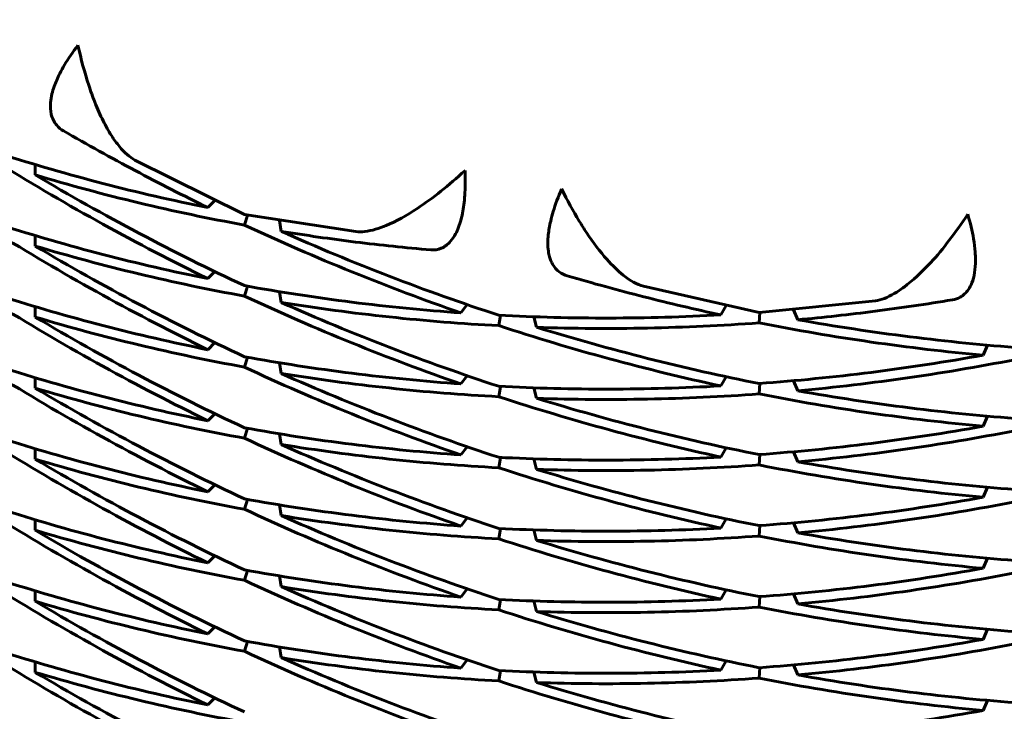
# Model space of a CAD drawing. Units: millimetres. Extents: x -20.1 to 28.5, y -22.1 to 29.7.
# Drawn here: x -3.1 to -3, y -6.3 to -6.2 of the extents above; entities that cross this region are included whole.
import ezdxf

# ---------------------------------------------------------------- set-up
doc = ezdxf.new("R2010")
doc.units = ezdxf.units.MM
doc.linetypes.add('K5LT_BASIC', pattern=[0])
doc.layers.add('Системный слой', color=7, linetype='Continuous')

# ---------------------------------------------------------------- blocks, each defined once
blk = doc.blocks.new('U0')
at = {"layer": 'Системный слой', "color": 150, "linetype": 'K5LT_BASIC', "lineweight": 60, "true_color": 0x0080ff}
for p, q in [((-3.051449, -6.24943), (-3.051433, -6.250108)), ((-3.03793, -6.252666), (-3.045, -6.249141)), ((-3.040289, -6.252214), (-3.039841, -6.251759)), ((-3.03793, -6.252666), (-3.03073, -6.253765)), ((-3.037735, -6.252701), (-3.03793, -6.253339)), ((-3.03566, -6.253057), (-3.035555, -6.253747)), ((-3.051449, -6.254018), (-3.051433, -6.254696)), ((-3.040289, -6.256802), (-3.039841, -6.256347)), ((-3.037735, -6.257289), (-3.03793, -6.257927)), ((-3.004687, -6.258984), (-3.012161, -6.257294)), ((-3.03566, -6.257645), (-3.035555, -6.258335)), ((-3.023948, -6.259012), (-3.023541, -6.25848)), ((-3.007169, -6.259143), (-3.006821, -6.258545)), ((-3.004687, -6.258984), (-2.997187, -6.258229)), ((-3.051449, -6.258606), (-3.051433, -6.259284)), ((-3.021388, -6.259169), (-3.021507, -6.259836)), ((-3.004647, -6.258981), (-3.004687, -6.259657)), ((-3.002477, -6.258805), (-3.002202, -6.259453)), ((-3.019251, -6.259262), (-3.019058, -6.259942)), ((-3.040289, -6.26139), (-3.039841, -6.260935)), ((-2.990218, -6.261743), (-2.989943, -6.261094)), ((-3.037735, -6.261877), (-3.03793, -6.262515)), ((-3.03566, -6.262233), (-3.035555, -6.262924)), ((-3.051449, -6.263194), (-3.051433, -6.263872)), ((-3.023948, -6.2636), (-3.023541, -6.263068)), ((-3.007169, -6.263731), (-3.006821, -6.263133)), ((-3.004647, -6.263569), (-3.004687, -6.264245)), ((-3.002477, -6.263393), (-3.002202, -6.264041)), ((-3.021388, -6.263757), (-3.021507, -6.264424)), ((-3.019251, -6.26385), (-3.019058, -6.26453)), ((-3.040289, -6.265978), (-3.039841, -6.265523)), ((-2.990218, -6.266331), (-2.989943, -6.265682)), ((-3.037735, -6.266465), (-3.03793, -6.267103)), ((-3.03566, -6.266821), (-3.035555, -6.267512)), ((-3.051449, -6.267782), (-3.051433, -6.26846)), ((-3.023948, -6.268189), (-3.023541, -6.267656)), ((-3.007169, -6.268319), (-3.006821, -6.267721)), ((-3.002477, -6.267981), (-3.002202, -6.268629)), ((-3.021388, -6.268345), (-3.021507, -6.269012)), ((-3.019251, -6.268438), (-3.019058, -6.269118)), ((-3.004647, -6.268157), (-3.004687, -6.268833)), ((-3.040289, -6.270566), (-3.039841, -6.270111)), ((-2.990218, -6.270919), (-2.989943, -6.27027)), ((-3.037735, -6.271053), (-3.03793, -6.271691)), ((-3.03566, -6.27141), (-3.035555, -6.2721)), ((-3.051449, -6.27237), (-3.051433, -6.273048)), ((-3.023948, -6.272777), (-3.023541, -6.272244)), ((-3.007169, -6.272907), (-3.006821, -6.272309)), ((-3.021388, -6.272933), (-3.021507, -6.2736)), ((-3.019251, -6.273026), (-3.019058, -6.273706)), ((-3.004647, -6.272745), (-3.004687, -6.273421)), ((-3.002477, -6.272569), (-3.002202, -6.273217)), ((-3.040289, -6.275154), (-3.039841, -6.274699)), ((-2.990218, -6.275507), (-2.989943, -6.274858)), ((-3.037735, -6.275641), (-3.03793, -6.276279)), ((-3.03566, -6.275998), (-3.035555, -6.276688)), ((-3.051449, -6.276958), (-3.051433, -6.277636)), ((-3.023948, -6.277365), (-3.023541, -6.276832)), ((-3.007169, -6.277495), (-3.006821, -6.276897)), ((-3.021388, -6.277521), (-3.021507, -6.278188)), ((-3.019251, -6.277614), (-3.019058, -6.278294)), ((-3.004647, -6.277333), (-3.004687, -6.278009)), ((-3.002477, -6.277157), (-3.002202, -6.277805)), ((-3.040289, -6.279742), (-3.039841, -6.279287)), ((-2.990218, -6.280095), (-2.989943, -6.279446)), ((-3.037735, -6.280229), (-3.03793, -6.280867)), ((-3.03566, -6.280586), (-3.035555, -6.281276)), ((-3.023948, -6.281953), (-3.023541, -6.28142)), ((-3.051449, -6.281546), (-3.051433, -6.282224)), ((-3.007169, -6.282083), (-3.006821, -6.281485)), ((-3.004647, -6.281921), (-3.004687, -6.282597)), ((-3.002477, -6.281745), (-3.002202, -6.282393)), ((-3.021388, -6.282109), (-3.021507, -6.282776)), ((-3.019251, -6.282202), (-3.019058, -6.282882)), ((-3.040289, -6.28433), (-3.039841, -6.283875)), ((-2.989943, -6.284034), (-2.990218, -6.284683))]:
    blk.add_line(p, q, dxfattribs=at)
for centre, major_axis, start_param, end_param in [((-2.996259, -6.24008), (-0.14, 0), 0, 3.141593), ((-2.996259, -6.24008), (-0.135, 0), 0, 3.141593), ((-2.996259, -6.244094), (-0.14, 0), 0, 3.141593), ((-2.996259, -6.2613), (-0.1375, 0), 0.083816, 3.057776)]:
    blk.add_ellipse(centre, major_axis=major_axis, ratio=0.998354, start_param=start_param, end_param=end_param, dxfattribs=at)
for points, knots in [([(-3.049608, -6.247262), (-3.049779, -6.247163), (-3.050133, -6.246875), (-3.050439, -6.246263), (-3.050482, -6.245539), (-3.050378, -6.244915), (-3.050195, -6.244298), (-3.049924, -6.243669), (-3.049435, -6.24278), (-3.049009, -6.242157), (-3.048678, -6.241725)], [0, 0, 0, 0, 0.134077, 0.31705, 0.464628, 0.555902, 0.632319, 0.753061, 0.829707, 1, 1, 1, 1]), ([(-3.045, -6.249141), (-3.045339, -6.248961), (-3.045859, -6.248504), (-3.046542, -6.247556), (-3.047076, -6.246606), (-3.047564, -6.245506), (-3.048135, -6.243921), (-3.04848, -6.242637), (-3.048678, -6.241725)], [0, 0, 0, 0, 0.22974, 0.353123, 0.48702, 0.631417, 0.751414, 1, 1, 1, 1]), ([(-3.03073, -6.253765), (-3.030374, -6.253809), (-3.029746, -6.25373), (-3.028407, -6.253248), (-3.026526, -6.252211), (-3.024727, -6.25078), (-3.023684, -6.249823)], [0, 0, 0, 0, 0.233456, 0.341513, 0.62026, 1, 1, 1, 1]), ([(-3.023684, -6.249823), (-3.023662, -6.25032), (-3.023662, -6.251033), (-3.023733, -6.251883), (-3.023817, -6.252458), (-3.023936, -6.252996), (-3.024094, -6.253491), (-3.024315, -6.25398), (-3.024668, -6.254503), (-3.025199, -6.254899), (-3.02566, -6.254965), (-3.025895, -6.254945)], [0, 0, 0, 0, 0.154707, 0.230688, 0.303109, 0.376785, 0.458493, 0.539563, 0.649725, 0.826494, 1, 1, 1, 1]), ([(-3.017091, -6.256618), (-3.017276, -6.256564), (-3.017639, -6.256388), (-3.018014, -6.255964), (-3.018216, -6.255472), (-3.018314, -6.255001), (-3.018345, -6.254526), (-3.01831, -6.253882), (-3.018193, -6.253203), (-3.017928, -6.25222), (-3.017664, -6.25151), (-3.017446, -6.251009)], [0, 0, 0, 0, 0.134077, 0.288813, 0.394957, 0.464628, 0.555902, 0.632319, 0.753061, 0.829707, 1, 1, 1, 1]), ([(-3.017446, -6.251009), (-3.017081, -6.251745), (-3.01655, -6.252716), (-3.015569, -6.254261), (-3.014608, -6.255529), (-3.013344, -6.256756), (-3.012567, -6.257191), (-3.012161, -6.257294)], [0, 0, 0, 0, 0.219397, 0.306353, 0.546362, 0.741278, 1, 1, 1, 1]), ([(-2.997187, -6.258229), (-2.996819, -6.258182), (-2.996213, -6.257947), (-2.995006, -6.257145), (-2.993408, -6.255669), (-2.992001, -6.253834), (-2.99122, -6.252646)], [0, 0, 0, 0, 0.233456, 0.341513, 0.62026, 1, 1, 1, 1]), ([(-2.99221, -6.258172), (-2.99203, -6.258142), (-2.991637, -6.258009), (-2.991219, -6.257625), (-2.990924, -6.25706), (-2.990758, -6.256439), (-2.990706, -6.255737), (-2.990735, -6.254999), (-2.990856, -6.254039), (-2.991057, -6.253197), (-2.99122, -6.252646)], [0, 0, 0, 0, 0.129079, 0.301759, 0.399334, 0.523269, 0.644466, 0.717435, 0.821353, 1, 1, 1, 1])]:
    blk.add_open_spline(points, degree=3, knots=knots, dxfattribs=at)
for points in [[(-3.040289, -6.252214), (-3.041864, -6.251446), (-3.044993, -6.249853), (-3.048078, -6.248144), (-3.049608, -6.247262)], [(-3.053695, -6.248735), (-3.051511, -6.249433), (-3.047089, -6.250714), (-3.04257, -6.251754), (-3.040289, -6.252214)], [(-3.040289, -6.256802), (-3.04257, -6.25569), (-3.047089, -6.253344), (-3.051511, -6.250759), (-3.053695, -6.249408)], [(-3.03793, -6.257254), (-3.040224, -6.256184), (-3.044774, -6.253922), (-3.049231, -6.251418), (-3.051433, -6.250108)], [(-3.051433, -6.250108), (-3.049231, -6.250766), (-3.044774, -6.251964), (-3.040224, -6.252922), (-3.03793, -6.253339)], [(-3.053695, -6.253323), (-3.051511, -6.254021), (-3.047089, -6.255302), (-3.04257, -6.256342), (-3.040289, -6.256802)], [(-3.023948, -6.259012), (-3.026309, -6.258192), (-3.031005, -6.256425), (-3.035635, -6.254409), (-3.03793, -6.253339)], [(-3.040289, -6.26139), (-3.04257, -6.260278), (-3.047089, -6.257932), (-3.051511, -6.255347), (-3.053695, -6.253996)], [(-3.021507, -6.259163), (-3.023877, -6.258386), (-3.028593, -6.256706), (-3.033247, -6.254775), (-3.035555, -6.253747)], [(-3.035555, -6.253747), (-3.033962, -6.254006), (-3.030757, -6.254465), (-3.02752, -6.254805), (-3.025895, -6.254945)], [(-3.051433, -6.254696), (-3.049231, -6.255354), (-3.044774, -6.256552), (-3.040224, -6.25751), (-3.03793, -6.257927)], [(-3.03793, -6.261842), (-3.040224, -6.260772), (-3.044774, -6.25851), (-3.049231, -6.256006), (-3.051433, -6.254696)], [(-3.007169, -6.259143), (-3.008829, -6.258783), (-3.012145, -6.258003), (-3.015446, -6.2571), (-3.017091, -6.256618)], [(-3.03793, -6.257254), (-3.035635, -6.257671), (-3.031005, -6.258383), (-3.026309, -6.258845), (-3.023948, -6.259012)], [(-3.053695, -6.257911), (-3.051511, -6.25861), (-3.047089, -6.25989), (-3.04257, -6.26093), (-3.040289, -6.26139)], [(-3.023948, -6.2636), (-3.026309, -6.26278), (-3.031005, -6.261013), (-3.035635, -6.258997), (-3.03793, -6.257927)], [(-3.021507, -6.263751), (-3.023877, -6.262974), (-3.028593, -6.261294), (-3.033247, -6.259363), (-3.035555, -6.258335)], [(-3.035555, -6.258335), (-3.033247, -6.25871), (-3.028593, -6.259337), (-3.023877, -6.259712), (-3.021507, -6.259836)], [(-3.002202, -6.259453), (-3.000537, -6.259301), (-2.997207, -6.258935), (-2.993875, -6.258447), (-2.99221, -6.258172)], [(-3.040289, -6.265978), (-3.04257, -6.264866), (-3.047089, -6.26252), (-3.051511, -6.259935), (-3.053695, -6.258584)], [(-3.021507, -6.259163), (-3.019137, -6.259287), (-3.014373, -6.259409), (-3.009574, -6.259274), (-3.007169, -6.259143)], [(-3.051433, -6.259284), (-3.049231, -6.259942), (-3.044774, -6.26114), (-3.040224, -6.262098), (-3.03793, -6.262515)], [(-3.03793, -6.26643), (-3.040224, -6.26536), (-3.044774, -6.263098), (-3.049231, -6.260594), (-3.051433, -6.259284)], [(-3.007169, -6.263731), (-3.009574, -6.26321), (-3.014373, -6.262039), (-3.019137, -6.260613), (-3.021507, -6.259836)], [(-3.019058, -6.259942), (-3.01668, -6.260022), (-3.011902, -6.260056), (-3.007095, -6.259833), (-3.004687, -6.259657)], [(-2.990218, -6.261743), (-2.992628, -6.261524), (-2.997455, -6.260958), (-3.002279, -6.260134), (-3.004687, -6.259657)], [(-2.987733, -6.261272), (-2.990141, -6.261098), (-2.994965, -6.260621), (-2.999791, -6.259885), (-3.002202, -6.259453)], [(-3.004687, -6.263572), (-3.007095, -6.263096), (-3.011902, -6.262014), (-3.01668, -6.260675), (-3.019058, -6.259942)], [(-3.004687, -6.263572), (-3.002279, -6.263396), (-2.997455, -6.262916), (-2.992628, -6.262177), (-2.990218, -6.261743)], [(-3.03793, -6.261842), (-3.035635, -6.262259), (-3.031005, -6.262971), (-3.026309, -6.263433), (-3.023948, -6.2636)], [(-3.002202, -6.264041), (-2.999791, -6.263821), (-2.994965, -6.263251), (-2.990141, -6.262423), (-2.987733, -6.261945)], [(-3.053695, -6.262499), (-3.051511, -6.263198), (-3.047089, -6.264478), (-3.04257, -6.265518), (-3.040289, -6.265978)], [(-3.023948, -6.268189), (-3.026309, -6.267368), (-3.031005, -6.265601), (-3.035635, -6.263585), (-3.03793, -6.262515)], [(-3.035555, -6.262924), (-3.033247, -6.263298), (-3.028593, -6.263925), (-3.023877, -6.2643), (-3.021507, -6.264424)], [(-3.021507, -6.268339), (-3.023877, -6.267562), (-3.028593, -6.265882), (-3.033247, -6.263951), (-3.035555, -6.262924)], [(-3.040289, -6.270566), (-3.04257, -6.269454), (-3.047089, -6.267108), (-3.051511, -6.264523), (-3.053695, -6.263172)], [(-3.051433, -6.263872), (-3.049231, -6.26453), (-3.044774, -6.265728), (-3.040224, -6.266686), (-3.03793, -6.267103)], [(-3.03793, -6.271018), (-3.040224, -6.269948), (-3.044774, -6.267686), (-3.049231, -6.265182), (-3.051433, -6.263872)], [(-3.021507, -6.263751), (-3.019137, -6.263875), (-3.014373, -6.263997), (-3.009574, -6.263862), (-3.007169, -6.263731)], [(-3.019058, -6.26453), (-3.01668, -6.26461), (-3.011902, -6.264644), (-3.007095, -6.264421), (-3.004687, -6.264245)], [(-2.990218, -6.266331), (-2.992628, -6.266112), (-2.997455, -6.265546), (-3.002279, -6.264722), (-3.004687, -6.264245)], [(-2.987733, -6.26586), (-2.990141, -6.265686), (-2.994965, -6.265209), (-2.999791, -6.264473), (-3.002202, -6.264041)], [(-3.007169, -6.268319), (-3.009574, -6.267798), (-3.014373, -6.266627), (-3.019137, -6.265201), (-3.021507, -6.264424)], [(-3.004687, -6.26816), (-3.007095, -6.267684), (-3.011902, -6.266602), (-3.01668, -6.265263), (-3.019058, -6.26453)], [(-3.03793, -6.26643), (-3.035635, -6.266847), (-3.031005, -6.267559), (-3.026309, -6.268021), (-3.023948, -6.268189)], [(-3.004687, -6.26816), (-3.002279, -6.267984), (-2.997455, -6.267504), (-2.992628, -6.266765), (-2.990218, -6.266331)], [(-3.002202, -6.268629), (-2.999791, -6.268409), (-2.994965, -6.267839), (-2.990141, -6.267011), (-2.987733, -6.266533)], [(-3.053695, -6.267087), (-3.051511, -6.267786), (-3.047089, -6.269066), (-3.04257, -6.270106), (-3.040289, -6.270566)], [(-3.023948, -6.272777), (-3.026309, -6.271956), (-3.031005, -6.270189), (-3.035635, -6.268173), (-3.03793, -6.267103)], [(-3.040289, -6.275154), (-3.04257, -6.274042), (-3.047089, -6.271696), (-3.051511, -6.269111), (-3.053695, -6.26776)], [(-3.021507, -6.272927), (-3.023877, -6.27215), (-3.028593, -6.27047), (-3.033247, -6.268539), (-3.035555, -6.267512)], [(-3.035555, -6.267512), (-3.033247, -6.267886), (-3.028593, -6.268513), (-3.023877, -6.268888), (-3.021507, -6.269012)], [(-3.051433, -6.26846), (-3.049231, -6.269118), (-3.044774, -6.270316), (-3.040224, -6.271274), (-3.03793, -6.271691)], [(-3.03793, -6.275606), (-3.040224, -6.274536), (-3.044774, -6.272274), (-3.049231, -6.26977), (-3.051433, -6.26846)], [(-3.021507, -6.268339), (-3.019137, -6.268463), (-3.014373, -6.268585), (-3.009574, -6.26845), (-3.007169, -6.268319)], [(-2.987733, -6.270448), (-2.990141, -6.270274), (-2.994965, -6.269797), (-2.999791, -6.269061), (-3.002202, -6.268629)], [(-3.007169, -6.272907), (-3.009574, -6.272386), (-3.014373, -6.271215), (-3.019137, -6.269789), (-3.021507, -6.269012)], [(-3.019058, -6.269118), (-3.01668, -6.269198), (-3.011902, -6.269232), (-3.007095, -6.269009), (-3.004687, -6.268833)], [(-3.004687, -6.272748), (-3.007095, -6.272272), (-3.011902, -6.27119), (-3.01668, -6.269851), (-3.019058, -6.269118)], [(-2.990218, -6.270919), (-2.992628, -6.2707), (-2.997455, -6.270134), (-3.002279, -6.26931), (-3.004687, -6.268833)], [(-3.03793, -6.271018), (-3.035635, -6.271435), (-3.031005, -6.272147), (-3.026309, -6.272609), (-3.023948, -6.272777)], [(-3.004687, -6.272748), (-3.002279, -6.272572), (-2.997455, -6.272092), (-2.992628, -6.271353), (-2.990218, -6.270919)], [(-3.002202, -6.273217), (-2.999791, -6.272997), (-2.994965, -6.272427), (-2.990141, -6.2716), (-2.987733, -6.271121)], [(-3.053695, -6.271675), (-3.051511, -6.272374), (-3.047089, -6.273654), (-3.04257, -6.274695), (-3.040289, -6.275154)], [(-3.023948, -6.277365), (-3.026309, -6.276544), (-3.031005, -6.274777), (-3.035635, -6.272761), (-3.03793, -6.271691)], [(-3.040289, -6.279742), (-3.04257, -6.27863), (-3.047089, -6.276284), (-3.051511, -6.273699), (-3.053695, -6.272348)], [(-3.021507, -6.277515), (-3.023877, -6.276738), (-3.028593, -6.275058), (-3.033247, -6.273127), (-3.035555, -6.2721)], [(-3.035555, -6.2721), (-3.033247, -6.272474), (-3.028593, -6.273101), (-3.023877, -6.273476), (-3.021507, -6.2736)], [(-3.03793, -6.280194), (-3.040224, -6.279124), (-3.044774, -6.276862), (-3.049231, -6.274359), (-3.051433, -6.273048)], [(-3.051433, -6.273048), (-3.049231, -6.273706), (-3.044774, -6.274904), (-3.040224, -6.275862), (-3.03793, -6.276279)], [(-3.021507, -6.272927), (-3.019137, -6.273051), (-3.014373, -6.273173), (-3.009574, -6.273038), (-3.007169, -6.272907)], [(-3.007169, -6.277495), (-3.009574, -6.276974), (-3.014373, -6.275803), (-3.019137, -6.274377), (-3.021507, -6.2736)], [(-3.019058, -6.273706), (-3.01668, -6.273786), (-3.011902, -6.27382), (-3.007095, -6.273597), (-3.004687, -6.273421)], [(-3.004687, -6.277336), (-3.007095, -6.27686), (-3.011902, -6.275778), (-3.01668, -6.274439), (-3.019058, -6.273706)], [(-2.990218, -6.275507), (-2.992628, -6.275288), (-2.997455, -6.274722), (-3.002279, -6.273898), (-3.004687, -6.273421)], [(-2.987733, -6.275036), (-2.990141, -6.274862), (-2.994965, -6.274385), (-2.999791, -6.273649), (-3.002202, -6.273217)], [(-3.03793, -6.275606), (-3.035635, -6.276023), (-3.031005, -6.276735), (-3.026309, -6.277197), (-3.023948, -6.277365)], [(-3.004687, -6.277336), (-3.002279, -6.27716), (-2.997455, -6.27668), (-2.992628, -6.275941), (-2.990218, -6.275507)], [(-3.002202, -6.277805), (-2.999791, -6.277585), (-2.994965, -6.277015), (-2.990141, -6.276188), (-2.987733, -6.275709)], [(-3.053695, -6.276263), (-3.051511, -6.276962), (-3.047089, -6.278242), (-3.04257, -6.279283), (-3.040289, -6.279742)], [(-3.023948, -6.281953), (-3.026309, -6.281132), (-3.031005, -6.279365), (-3.035635, -6.277349), (-3.03793, -6.276279)], [(-3.040289, -6.28433), (-3.04257, -6.283218), (-3.047089, -6.280872), (-3.051511, -6.278287), (-3.053695, -6.276936)], [(-3.035555, -6.276688), (-3.033247, -6.277062), (-3.028593, -6.277689), (-3.023877, -6.278064), (-3.021507, -6.278188)], [(-3.021507, -6.282103), (-3.023877, -6.281326), (-3.028593, -6.279646), (-3.033247, -6.277715), (-3.035555, -6.276688)], [(-3.051433, -6.277636), (-3.049231, -6.278294), (-3.044774, -6.279492), (-3.040224, -6.28045), (-3.03793, -6.280867)], [(-3.03793, -6.284782), (-3.040224, -6.283712), (-3.044774, -6.28145), (-3.049231, -6.278947), (-3.051433, -6.277636)], [(-3.021507, -6.277515), (-3.019137, -6.277639), (-3.014373, -6.277761), (-3.009574, -6.277627), (-3.007169, -6.277495)], [(-3.007169, -6.282083), (-3.009574, -6.281562), (-3.014373, -6.280391), (-3.019137, -6.278965), (-3.021507, -6.278188)], [(-3.019058, -6.278294), (-3.01668, -6.278374), (-3.011902, -6.278408), (-3.007095, -6.278185), (-3.004687, -6.278009)], [(-2.990218, -6.280095), (-2.992628, -6.279876), (-2.997455, -6.27931), (-3.002279, -6.278486), (-3.004687, -6.278009)], [(-2.987733, -6.279624), (-2.990141, -6.27945), (-2.994965, -6.278973), (-2.999791, -6.278237), (-3.002202, -6.277805)], [(-3.004687, -6.281924), (-3.007095, -6.281448), (-3.011902, -6.280366), (-3.01668, -6.279027), (-3.019058, -6.278294)], [(-3.004687, -6.281924), (-3.002279, -6.281748), (-2.997455, -6.281268), (-2.992628, -6.280529), (-2.990218, -6.280095)], [(-3.03793, -6.280194), (-3.035635, -6.280611), (-3.031005, -6.281323), (-3.026309, -6.281785), (-3.023948, -6.281953)], [(-3.002202, -6.282393), (-2.999791, -6.282173), (-2.994965, -6.281603), (-2.990141, -6.280776), (-2.987733, -6.280297)], [(-3.053695, -6.280851), (-3.051511, -6.28155), (-3.047089, -6.28283), (-3.04257, -6.283871), (-3.040289, -6.28433)], [(-3.023948, -6.286541), (-3.026309, -6.28572), (-3.031005, -6.283953), (-3.035635, -6.281937), (-3.03793, -6.280867)], [(-3.021507, -6.286691), (-3.023877, -6.285914), (-3.028593, -6.284234), (-3.033247, -6.282303), (-3.035555, -6.281276)], [(-3.035555, -6.281276), (-3.033247, -6.28165), (-3.028593, -6.282277), (-3.023877, -6.282652), (-3.021507, -6.282776)], [(-3.040289, -6.288918), (-3.04257, -6.287806), (-3.047089, -6.28546), (-3.051511, -6.282875), (-3.053695, -6.281524)], [(-3.021507, -6.282103), (-3.019137, -6.282227), (-3.014373, -6.282349), (-3.009574, -6.282215), (-3.007169, -6.282083)], [(-3.03793, -6.28937), (-3.040224, -6.2883), (-3.044774, -6.286038), (-3.049231, -6.283535), (-3.051433, -6.282224)], [(-3.051433, -6.282224), (-3.049231, -6.282882), (-3.044774, -6.284081), (-3.040224, -6.285038), (-3.03793, -6.285455)], [(-3.019058, -6.282882), (-3.01668, -6.282962), (-3.011902, -6.282996), (-3.007095, -6.282773), (-3.004687, -6.282597)], [(-2.990218, -6.284683), (-2.992628, -6.284464), (-2.997455, -6.283898), (-3.002279, -6.283074), (-3.004687, -6.282597)], [(-2.987733, -6.284212), (-2.990141, -6.284038), (-2.994965, -6.283561), (-2.999791, -6.282825), (-3.002202, -6.282393)], [(-3.007169, -6.286671), (-3.009574, -6.28615), (-3.014373, -6.28498), (-3.019137, -6.283553), (-3.021507, -6.282776)], [(-3.004687, -6.286512), (-3.007095, -6.286036), (-3.011902, -6.284954), (-3.01668, -6.283615), (-3.019058, -6.282882)], [(-3.004687, -6.286512), (-3.002279, -6.286336), (-2.997455, -6.285856), (-2.992628, -6.285117), (-2.990218, -6.284683)]]:
    blk.add_open_spline(points, degree=3, dxfattribs=at)

msp = doc.modelspace()

# ---------------------------------------------------------------- block references
at = {"layer": 'Системный слой'}
msp.add_blockref('U0', (0, 0), dxfattribs=at)

doc.saveas('drawing.dxf')
